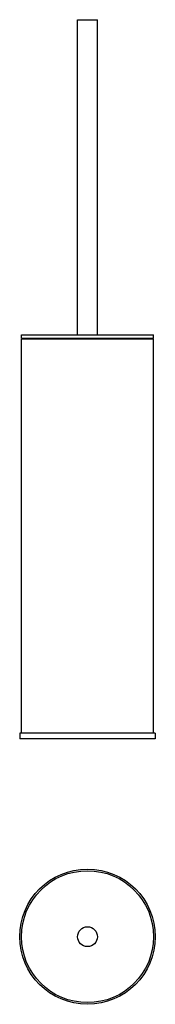
# Model space of a CAD drawing. Units: millimetres. Extents: x 43 to 125, y 413 to 1010.
import ezdxf

# ---------------------------------------------------------------- set-up
doc = ezdxf.new("R2010")
doc.units = ezdxf.units.MM
doc.layers.get('0').update_dxf_attribs({"color": 106, "lineweight": 0})

# ---------------------------------------------------------------- blocks, each defined once
blk = doc.blocks.new('a', base_point=(15.100403, 95.99511))
at = {"color": 0, "linetype": 'Continuous', "lineweight": 30}
for p, q in [((77.721649, 1009.883945), (89.721649, 1009.883945)), ((77.721649, 818.883945), (77.721649, 1009.883945)), ((89.721649, 818.883945), (89.721649, 1009.883945)), ((43.721649, 818.883945), (123.721649, 818.883945)), ((43.721649, 816.883945), (43.721649, 818.883945)), ((123.721649, 816.883945), (123.721649, 818.883945)), ((43.721649, 816.883945), (123.721649, 816.883945)), ((43.721649, 816.383945), (123.721649, 816.383945)), ((43.721649, 577.383945), (43.721649, 816.383945)), ((78.721649, 816.383945), (78.721649, 816.883945)), ((88.721649, 816.383945), (88.721649, 816.883945)), ((123.721649, 577.383945), (123.721649, 816.383945)), ((124.721649, 577.383945), (42.721649, 577.383945)), ((42.721649, 577.383945), (42.721649, 573.883945)), ((124.721649, 573.883945), (42.721649, 573.883945)), ((124.721649, 577.383945), (124.721649, 573.883945))]:
    blk.add_line(p, q, dxfattribs=at)
blk = doc.blocks.new('b', base_point=(15.100403, 427.089073))
at = {"color": 0, "linetype": 'Continuous', "lineweight": 30}
for centre, radius in [((83.721649, 454.002495), 41), ((83.721649, 454.002484), 40), ((83.721649, 454.002476), 6)]:
    blk.add_circle(centre, radius, dxfattribs=at)

msp = doc.modelspace()

# ---------------------------------------------------------------- block references
at = {"color": 7, "linetype": 'Continuous', "lineweight": 0}
for name, p in [('a', (15.100403, 95.99511)), ('b', (15.100403, 427.089073))]:
    msp.add_blockref(name, p, dxfattribs=at)

doc.saveas('drawing.dxf')
